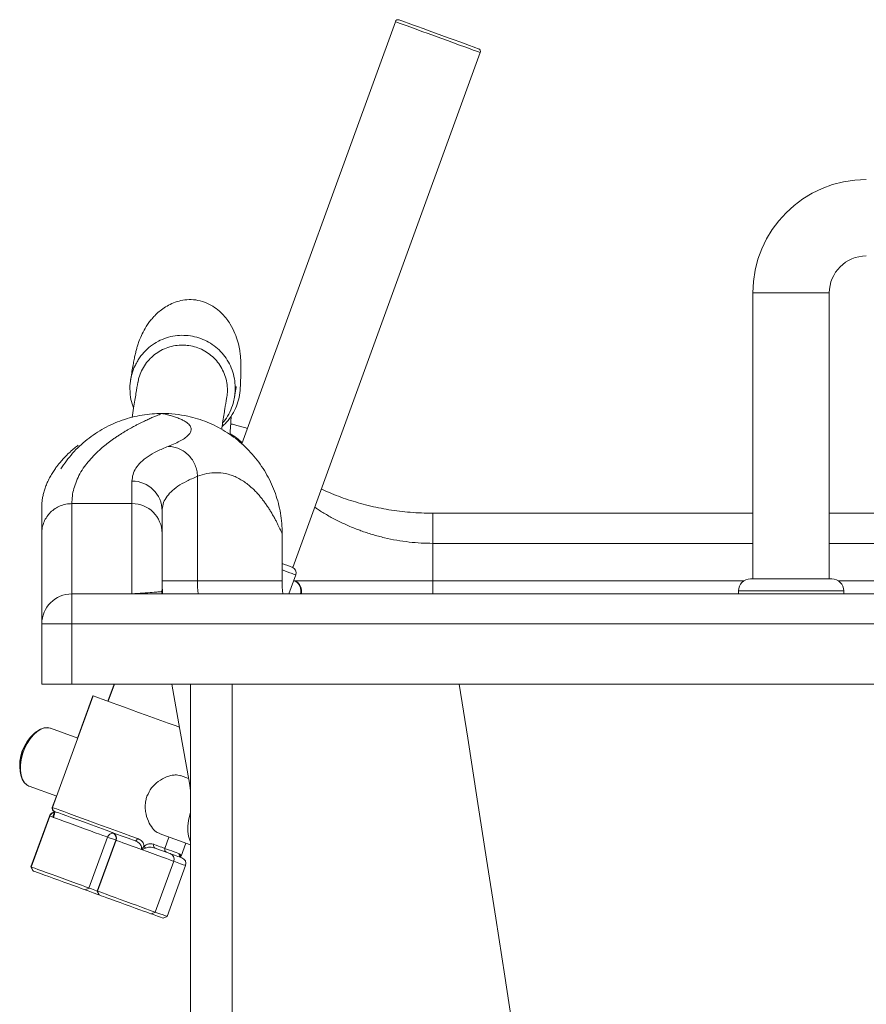
# Paper-space layout 'Izquierda' of a CAD drawing. Units: millimetres. Extents: x 200 to 1007, y 57 to 802.
# Drawn here: x 200 to 481, y 475 to 802 of the extents above; entities that cross this region are included whole.
import ezdxf

# ---------------------------------------------------------------- set-up
doc = ezdxf.new("R2010")
doc.units = ezdxf.units.MM

psp = doc.layouts.new('Izquierda')

# ---------------------------------------------------------------- linework, layer by layer
at = {"color": 7, "linetype": 'Continuous', "lineweight": 15}
for p, q in [((324.62, 801.74), (273.57, 661.49)), ((290.52, 620.36), (352.81, 791.48)), ((443.45, 711.57), (443.45, 616.57)), ((468.85, 616.57), (468.85, 711.57)), ((237.09, 641.57), (237.09, 649.06)), ((258.86, 650.64), (258.86, 615.94)), ((217.09, 641.57), (217.09, 611.57)), ((217.09, 641.57), (237.09, 641.57)), ((237.09, 611.57), (237.09, 641.57)), ((247.09, 639.15), (247.09, 631.69)), ((443.45, 638.35), (337.09, 638.35)), ((498.3, 638.35), (468.85, 638.35)), ((207.09, 601.57), (207.09, 631.69)), ((247.09, 631.69), (247.09, 615.94)), ((337.09, 628.35), (337.09, 615.94)), ((287.04, 615.94), (287.04, 619.4)), ((247.08, 614.28), (247.09, 615.94)), ((247.09, 615.94), (258.86, 615.94)), ((258.86, 615.94), (287.04, 615.94)), ((289.25, 611.57), (291.54, 617.87)), ((291.34, 615.81), (290.86, 615.99)), ((442.65, 616.57), (469.65, 616.57)), ((438.65, 612.57), (438.65, 611.57)), ((473.65, 611.57), (473.65, 612.57)), ((217.09, 601.57), (217.09, 611.57)), ((217.09, 611.57), (997.09, 611.57)), ((207.09, 581.57), (207.09, 601.57)), ((217.09, 601.57), (207.09, 601.57)), ((217.09, 601.57), (217.09, 581.57)), ((997.09, 601.57), (217.09, 601.57)), ((217.09, 581.57), (207.09, 581.57)), ((997.09, 581.57), (217.09, 581.57)), ((231.15, 581.57), (229.09, 575.9)), ((231.28, 581.57), (229.2, 575.86)), ((256.59, 581.57), (256.59, 179.52)), ((270.43, 179.38), (270.43, 581.57)), ((224.22, 577.67), (210.71, 540.55)), ((224.11, 577.71), (218.98, 563.61)), ((209.95, 566.9), (209.84, 566.94)), ((219.09, 563.57), (209.95, 566.9)), ((205.27, 565.73), (204.59, 565.19)), ((205.38, 565.69), (204.71, 565.15)), ((199.93, 552.39), (200.1, 551.54)), ((200.04, 552.34), (200.22, 551.5)), ((255.89, 550.18), (253.16, 551.17)), ((202.83, 547.68), (202.94, 547.64)), ((202.94, 547.64), (212.08, 544.31)), ((211.97, 544.35), (210.6, 540.59)), ((209.65, 537.74), (203.49, 520.83)), ((209.76, 537.7), (203.61, 520.79)), ((211.31, 539.27), (211.19, 539.31)), ((222.78, 513.81), (228.93, 530.73)), ((246.13, 531.92), (256.59, 528.11)), ((248, 526.92), (249.38, 530.73)), ((231.68, 529.73), (225.52, 512.81)), ((231.79, 529.68), (225.64, 512.77)), ((253.39, 524.44), (254.94, 528.71)), ((253.29, 524.23), (253.38, 524.45)), ((203.49, 520.83), (204.09, 519.55)), ((203.61, 520.79), (204.2, 519.51)), ((244.81, 505.79), (250.96, 522.71)), ((248.74, 504.36), (254.89, 521.28)), ((204.2, 519.51), (204.09, 519.55)), ((221.49, 513.21), (222.78, 513.81)), ((225.52, 512.81), (226.12, 511.53)), ((225.64, 512.77), (226.23, 511.49)), ((226.23, 511.49), (226.12, 511.53)), ((243.52, 505.2), (244.81, 505.79)), ((247.45, 503.76), (248.74, 504.36))]:
    psp.add_line(p, q, dxfattribs=at)
at = {"color": 8, "linetype": 'Continuous', "lineweight": 15}
for p, q in [((443.45, 711.57), (456.15, 711.57)), ((456.15, 711.57), (468.85, 711.57)), ((337.09, 628.35), (337.09, 638.35)), ((443.45, 628.35), (337.09, 628.35)), ((498.3, 628.35), (468.85, 628.35)), ((290.98, 615.94), (337.09, 615.94)), ((337.09, 611.57), (337.09, 615.94)), ((337.09, 615.94), (440.51, 615.94)), ((471.8, 615.94), (498.3, 615.94)), ((438.65, 612.57), (456.15, 612.57)), ((456.15, 612.57), (473.65, 612.57)), ((210.6, 540.59), (210.71, 540.55)), ((248.01, 526.97), (247.98, 526.93)), ((253.24, 524.08), (253.29, 524.23))]:
    psp.add_line(p, q, dxfattribs=at)
at = {"color": 7, "linetype": 'Continuous', "lineweight": 15, "flags": 128}
for points in [[(325.9, 802.34), (325.91, 802.34), (326.16, 802.25), (326.75, 802.03), (327.66, 801.7), (328.86, 801.26), (330.33, 800.73), (332.02, 800.11), (333.9, 799.43), (335.91, 798.7), (337.99, 797.94), (340.11, 797.17), (342.2, 796.41), (344.21, 795.68), (346.08, 794.99), (347.78, 794.38), (349.24, 793.84), (350.45, 793.41), (351.35, 793.08), (351.94, 792.86), (352.2, 792.77), (352.21, 792.77)], [(287.04, 621.64), (287.77, 621.37), (288.89, 620.96), (289.71, 620.66), (290.19, 620.49), (290.35, 620.43)], [(250.35, 581.57), (253.02, 566.45), (256.16, 548.62), (256.59, 546.23)], [(224.11, 577.71), (224.12, 577.7), (224.22, 577.67)], [(224.22, 577.67), (224.23, 577.66), (224.5, 577.57), (225.1, 577.35), (226.01, 577.02), (227.22, 576.58), (228.71, 576.03), (230.46, 575.4), (232.42, 574.68)], [(232.42, 574.68), (234.58, 573.9), (236.88, 573.06), (239.29, 572.19), (241.76, 571.29), (244.25, 570.38), (246.72, 569.48), (249.11, 568.61), (251.4, 567.78), (252.88, 567.24)], [(209.95, 566.9), (209.15, 567.08), (207.99, 567.01), (206.78, 566.59), (205.56, 565.83), (204.37, 564.76), (203.26, 563.43), (202.26, 561.86), (201.41, 560.14), (200.74, 558.31), (200.28, 556.44), (200.04, 554.6), (200.04, 552.86), (200.26, 551.27), (200.71, 549.91), (201.37, 548.81), (202.21, 548.01), (202.94, 547.64)], [(209.84, 566.94), (209.04, 567.12), (207.88, 567.05), (206.67, 566.63), (205.45, 565.87), (204.26, 564.81), (203.98, 564.5)], [(199.91, 553.31), (199.93, 552.9), (200.15, 551.31), (200.6, 549.95), (201.26, 548.85), (202.1, 548.05), (202.83, 547.68)], [(238.1, 529.52), (235.86, 530.33), (233.49, 531.2), (231.03, 532.09), (228.52, 533), (226.03, 533.91), (223.59, 534.8), (221.27, 535.64), (219.1, 536.43), (217.13, 537.15), (215.39, 537.78), (213.93, 538.31), (212.77, 538.74), (211.94, 539.04), (211.45, 539.22), (211.31, 539.27)], [(256.59, 529.11), (256.29, 529.68), (255.84, 531.04), (255.62, 532.63), (255.62, 534.37), (255.86, 536.21), (256.32, 538.08), (256.59, 538.88)], [(238.1, 529.52), (238.2, 529.5), (238.31, 529.52), (238.43, 529.58), (238.54, 529.67), (238.65, 529.79), (238.76, 529.94), (238.85, 530.1), (238.92, 530.28)], [(244.35, 528.31), (245.16, 528.01), (245.88, 527.75), (246.5, 527.52), (247.02, 527.34), (247.43, 527.19), (247.73, 527.08), (247.93, 527), (248.01, 526.97)], [(244.76, 527.09), (246.28, 526.54), (247.59, 526.06), (248.63, 525.68), (249.35, 525.42), (249.72, 525.29), (249.77, 525.27)], [(249.77, 525.27), (249.91, 525.22), (251.27, 524.72), (252.37, 524.32), (253.16, 524.03), (253.61, 523.87), (253.7, 523.84)], [(203.49, 520.83), (203.56, 520.8), (203.61, 520.79)], [(203.61, 520.79), (203.68, 520.76), (204.06, 520.62), (204.78, 520.36), (205.8, 519.99), (207.09, 519.52), (208.6, 518.97), (210.28, 518.36), (212.06, 517.71), (213.88, 517.05), (215.68, 516.4), (217.38, 515.77), (218.94, 515.21), (220.29, 514.72), (221.38, 514.32), (222.17, 514.03), (222.64, 513.86), (222.78, 513.81)], [(221.49, 513.21), (221.49, 513.21), (221.32, 513.28), (220.82, 513.46), (220.01, 513.75), (218.93, 514.15), (217.61, 514.63), (216.11, 515.17), (214.49, 515.76), (212.8, 516.38), (211.12, 516.99), (209.5, 517.58), (208.01, 518.12), (206.7, 518.6), (205.64, 518.99), (204.84, 519.27), (204.36, 519.45), (204.2, 519.51)], [(222.78, 513.81), (223.59, 513.51), (225.34, 512.88), (225.64, 512.77)], [(226.23, 511.49), (225.72, 511.68), (224.17, 512.24), (222.52, 512.84), (221.49, 513.21)], [(225.52, 512.81), (225.53, 512.81), (225.64, 512.77)], [(225.64, 512.77), (225.64, 512.77), (225.86, 512.69), (226.41, 512.49), (227.29, 512.17), (228.45, 511.75), (229.85, 511.24)], [(230.04, 510.1), (228.73, 510.58), (227.66, 510.97), (226.87, 511.26), (226.39, 511.43), (226.23, 511.49)], [(229.85, 511.24), (231.45, 510.65), (233.19, 510.02), (235, 509.36), (236.82, 508.7), (238.57, 508.06), (240.21, 507.46), (241.67, 506.93), (242.9, 506.49), (243.84, 506.14), (244.48, 505.91), (244.78, 505.8), (244.81, 505.79)], [(243.52, 505.2), (243.52, 505.2), (243.35, 505.26), (242.85, 505.44), (242.04, 505.74), (240.96, 506.13), (239.64, 506.61), (238.14, 507.15), (236.52, 507.74), (234.83, 508.36), (233.15, 508.97), (231.53, 509.56), (230.04, 510.1)], [(247.45, 503.76), (247.43, 503.77), (247.14, 503.88), (246.52, 504.1), (245.62, 504.43), (244.44, 504.86), (243.52, 505.2)], [(244.81, 505.79), (245.05, 505.71), (246.37, 505.22), (247.43, 504.84), (248.2, 504.56), (248.63, 504.4), (248.74, 504.36)]]:
    psp.add_lwpolyline(points, dxfattribs=at)
at = {"color": 8, "linetype": 'Continuous', "lineweight": 15, "flags": 128}
for points in [[(352.81, 791.48), (352.71, 791.52), (352.3, 791.67), (351.57, 791.93), (350.54, 792.31), (349.23, 792.78), (347.68, 793.35), (345.91, 793.99), (343.98, 794.7), (341.92, 795.45), (339.79, 796.22), (337.63, 797.01), (335.5, 797.78), (333.44, 798.53), (331.51, 799.24), (329.74, 799.88), (328.19, 800.44), (326.88, 800.92), (325.85, 801.3), (325.12, 801.56), (324.71, 801.71), (324.62, 801.74)], [(291.54, 617.87), (291.45, 617.9), (291.04, 618.05), (290.29, 618.32), (289.22, 618.71), (287.85, 619.21), (287.04, 619.51)], [(363.92, 465.53), (360.98, 484.48), (357.98, 503.78), (354.92, 523.4), (351.82, 543.35), (348.67, 563.59), (345.88, 581.57)], [(210.71, 540.55), (210.82, 540.51), (211.26, 540.35), (212.02, 540.08), (213.08, 539.69), (214.44, 539.19), (216.05, 538.61), (217.91, 537.93), (219.97, 537.18), (222.19, 536.37), (224.54, 535.52), (226.98, 534.63), (229.46, 533.73), (231.94, 532.83), (234.37, 531.94), (236.71, 531.09), (238.92, 530.28)], [(209.76, 537.7), (209.71, 537.72), (209.65, 537.74)], [(210.95, 537.27), (210.21, 537.54), (209.82, 537.68), (209.76, 537.7)], [(228.93, 530.73), (228.93, 530.73), (228.73, 530.8), (228.21, 530.99), (227.37, 531.29), (226.25, 531.7), (224.89, 532.2), (223.34, 532.76), (221.65, 533.38), (219.88, 534.02), (218.09, 534.67), (216.34, 535.31), (214.7, 535.91), (213.22, 536.44), (211.96, 536.9), (210.95, 537.27)], [(231.79, 529.68), (231.27, 529.88), (229.53, 530.51), (228.93, 530.73)], [(231.79, 529.68), (231.77, 529.69), (231.68, 529.73)], [(240.22, 526.62), (238.47, 527.25), (236.82, 527.86), (235.33, 528.4), (234.05, 528.86), (233.03, 529.23), (232.3, 529.5), (231.89, 529.65), (231.79, 529.68)], [(248.02, 526.97), (248.58, 526.77), (249.52, 526.43), (250.37, 526.12), (251.13, 525.84), (251.79, 525.6), (252.36, 525.39), (252.82, 525.22)], [(250.96, 522.71), (250.88, 522.74), (250.45, 522.89), (249.68, 523.17), (248.59, 523.57), (247.24, 524.06), (245.66, 524.64), (243.92, 525.27), (242.08, 525.94), (240.22, 526.62)], [(254.89, 521.28), (254.89, 521.28), (254.69, 521.35), (254.13, 521.55), (253.24, 521.88), (252.06, 522.31), (250.96, 522.71)]]:
    psp.add_lwpolyline(points, dxfattribs=at)
at = {"color": 7, "linetype": 'Continuous', "lineweight": 15}
for centre, radius, start, end in [((325.56, 801.4), 1, 70, 160), ((351.87, 791.83), 1, 340, 70), ((481.15, 711.57), 37.7, 90, 180), ((481.15, 711.57), 12.3, 90, 180), ((237.14, 639.11), 9.96, 0.2503, 90.2479), ((237.15, 631.63), 9.94, 0.3346, 90.3306), ((289.66, 618.55), 2, 340, 70), ((297.09, 615.94), 50, 180, 185.0191), ((442.65, 612.57), 4, 90, 180), ((469.65, 612.57), 4, 0, 90), ((217.09, 601.57), 10, 90, 180), ((238.7, 660.48), 48.91, 269.0314, 270), ((213.88, 554.56), 14.12, 131.1383, 188.8618), ((213.99, 554.52), 14.12, 131.1383, 188.8618), ((211.54, 540.25), 1, 160, 250), ((211.65, 540.21), 1, 160, 250), ((211.53, 537.06), 2, 104.7773, 160), ((211.64, 537.02), 2, 104.7773, 160), ((230.81, 530.04), 2, 83.8339, 160), ((229.91, 530.37), 2, 340, 70), ((229.8, 530.41), 2, 340, 54.3909), ((243.21, 528.74), 2.33, 206.9318, 226.6635), ((245.17, 527.91), 0.918, 154.4564, 243.0925), ((248.95, 526.63), 1, 159.9952, 249.9927), ((249.08, 523.39), 2, 340, 70), ((253.73, 524.87), 0.98, 158.838, 248.7872), ((253.01, 521.96), 2, 340, 70)]:
    psp.add_arc(centre, radius, start, end, dxfattribs=at)
at = {"color": 8, "linetype": 'Continuous', "lineweight": 15}
for centre, radius, start, end in [((309.97, 615.93), 51.11, 179.9866, 184.896), ((289.45, 612.55), 3.77, 344.858, 59.7707), ((285.28, 617.66), 38.66, 187.9445, 189.0631), ((238.71, 660.84), 49.27, 268.429, 269.0269), ((242.39, 655.05), 43.6, 264.2869, 265.6254), ((210.84, 538.58), 0.395, 286.3351, 309.5104)]:
    psp.add_arc(centre, radius, start, end, dxfattribs=at)
at = {"color": 7, "linetype": 'Continuous', "lineweight": 15}
psp.add_ellipse((-747.02, 496.83), major_axis=(0, 11705.72), ratio=0.088343, start_param=4.72286, end_param=4.723905, dxfattribs=at)
for points, knots in [([(273.05, 679.69), (273.09, 680.38), (273.16, 681.8), (273.24, 683.72), (273.29, 685.5), (273.3, 687.05), (273.27, 688.49), (273.22, 689.59), (273.11, 691.01), (272.86, 692.88), (272.35, 695.27), (271.39, 698.12), (270.12, 700.71), (268.62, 702.92), (267.09, 704.7), (265.12, 706.45), (262.67, 707.99), (259.81, 709.06), (256.84, 709.47), (254.03, 709.25), (251.51, 708.59), (249.24, 707.57), (247.29, 706.35), (245.64, 705.03), (244.28, 703.68), (243.18, 702.38), (241.9, 700.63), (240.69, 698.54), (239.71, 696.35), (239.08, 694.59), (238.67, 693.2), (238.38, 692.09), (238.04, 690.63), (237.71, 689.02), (237.36, 687.1), (237, 684.98), (236.74, 683.36), (236.62, 682.57)], [0, 0, 0, 0, 0.0526833, 0.1091493, 0.1607467, 0.2074769, 0.2493452, 0.2863749, 0.3118904, 0.3364793, 0.3605742, 0.3845754, 0.4087786, 0.4213397, 0.4347108, 0.4489591, 0.464122, 0.4801929, 0.4955947, 0.5099181, 0.5233008, 0.5358121, 0.5479585, 0.5600845, 0.5724233, 0.5850472, 0.5975791, 0.6223242, 0.6468362, 0.6714077, 0.6963845, 0.7328179, 0.7755334, 0.8245716, 0.8799414, 0.9416463, 1, 1, 1, 1]), ([(239.09, 681.91), (239.17, 682.4), (239.39, 683.72), (240.22, 685.77), (241.49, 687.96), (243.14, 689.9), (245.06, 691.53), (247.25, 692.83), (249.62, 693.74), (252.13, 694.24), (254.06, 694.3), (255.15, 694.2), (255.39, 694.17)], [0, 0, 0, 0, 0.066503, 0.178132, 0.293087, 0.403385, 0.516811, 0.628327, 0.743096, 0.854155, 0.968484, 1, 1, 1, 1]), ([(255.39, 694.17), (256.21, 694.05), (257.84, 693.8), (260.2, 692.9), (262.37, 691.65), (264.33, 690.04), (265.97, 688.14), (267.3, 685.95), (268.24, 683.6), (268.75, 681.09), (268.87, 678.72), (268.63, 677.21), (268.52, 676.55)], [0, 0, 0, 0, 0.100729, 0.200947, 0.304068, 0.404389, 0.507554, 0.608988, 0.713375, 0.814489, 0.918583, 1, 1, 1, 1]), ([(237.64, 673.35), (237.53, 673.58), (237.03, 674.72), (236.52, 677.19), (236.29, 680.47), (236.77, 683.74), (237.46, 686.19), (238.19, 687.51), (238.42, 687.93)], [0, 0, 0, 0, 0.0505944, 0.2472218, 0.4980619, 0.7012055, 0.9043552, 1, 1, 1, 1]), ([(239.04, 681.92), (238.83, 680.74), (238.41, 678.31), (237.77, 674.3), (237.32, 671.21), (237.16, 670.14)], [0, 0, 0, 0, 0.381652, 0.784822, 1, 1, 1, 1]), ([(267.05, 667.23), (267.38, 667.5), (268.49, 668.43), (270.02, 670.45), (271.57, 673.15), (272.56, 676.12), (273.03, 678.32), (273.02, 679.53), (273.02, 679.69)], [0, 0, 0, 0, 0.088875, 0.306055, 0.529886, 0.744831, 0.96604, 1, 1, 1, 1]), ([(271.17, 677.01), (271.26, 677.54), (271.43, 678.65), (271.61, 679.73), (271.73, 680.4), (271.72, 680.47), (271.72, 680.5)], [0, 0, 0, 0, 0.253501, 0.530429, 0.785321, 1, 1, 1, 1]), ([(266.9, 666.18), (267.01, 666.93), (267.4, 669.6), (267.96, 673.16), (268.36, 675.44), (268.55, 676.54)], [0, 0, 0, 0, 0.166403, 0.59516, 1, 1, 1, 1]), ([(271.16, 676.93), (271.02, 676.24), (270.68, 674.54), (269.64, 671.98), (268.45, 669.81), (267.5, 668.75), (267.24, 668.46)], [0, 0, 0, 0, 0.223552, 0.548816, 0.874056, 1, 1, 1, 1]), ([(247.05, 671.53), (247.05, 671.53), (244.84, 671.53), (240.36, 671.16), (233.86, 669.49), (227.67, 666.74), (222.1, 663.01), (217.18, 658.47), (214.66, 654.87), (213.4, 653.08)], [0, 0, 0, 0, 0.000001, 0.165332, 0.335444, 0.500719, 0.670763, 0.836188, 1, 1, 1, 1]), ([(247.04, 671.53), (246.94, 671.49), (246.76, 671.4), (246.12, 671.14), (245.22, 670.77), (244.08, 670.29), (242.75, 669.7), (241.23, 669), (239.85, 668.32), (238.62, 667.7), (237.73, 667.22), (236.88, 666.76), (236.05, 666.3), (235.1, 665.75), (234.11, 665.15), (233.09, 664.52), (232.1, 663.87), (231.1, 663.19), (230.16, 662.52), (229.3, 661.87), (228.17, 661), (226.62, 659.72), (224.75, 657.96), (222.91, 655.98), (221.21, 653.84), (219.75, 651.53), (218.57, 649.07), (217.73, 646.6), (217.2, 644.12), (217.13, 642.41), (217.09, 641.57)], [0, 0, 0, 0, 0.04452, 0.08937, 0.13263, 0.176851, 0.223204, 0.265564, 0.310054, 0.334261, 0.359396, 0.37619, 0.395678, 0.41793, 0.442946, 0.46454, 0.487841, 0.511155, 0.532762, 0.552664, 0.570861, 0.611818, 0.662267, 0.711311, 0.759112, 0.812196, 0.862235, 0.910207, 0.956123, 1, 1, 1, 1]), ([(249.13, 660.6), (249.94, 660.92), (251.58, 661.59), (253.45, 662.56), (254.94, 663.51), (255.99, 664.44), (256.59, 665.29), (256.8, 666), (256.78, 666.6), (256.59, 667.15), (256.23, 667.69), (255.72, 668.22), (255.1, 668.68), (254.31, 669.15), (253.28, 669.65), (251.97, 670.16), (250.81, 670.55), (249.75, 670.85), (248.89, 671.09), (248.06, 671.29), (247.43, 671.45), (247.24, 671.5), (247.14, 671.53)], [0, 0, 0, 0, 0.049514, 0.100497, 0.153036, 0.207216, 0.263028, 0.309594, 0.348295, 0.388871, 0.431334, 0.475694, 0.521961, 0.557541, 0.612613, 0.683312, 0.748959, 0.784289, 0.84071, 0.893104, 0.945957, 1, 1, 1, 1]), ([(287.03, 631.62), (287.03, 631.62), (287.03, 633.87), (286.63, 638.38), (284.93, 644.96), (282.12, 651.15), (278.33, 656.79), (273.63, 661.7), (268.19, 665.74), (262.14, 668.79), (256.46, 670.56), (251.42, 671.37), (248.57, 671.53), (247.14, 671.53), (247.14, 671.53)], [0, 0, 0, 0, 0.000001, 0.108083, 0.216164, 0.324327, 0.432487, 0.540452, 0.648417, 0.755886, 0.863354, 0.931677, 0.999999, 1, 1, 1, 1]), ([(269.67, 664.4), (269.8, 666.4), (269.96, 668.69), (270.05, 670.44), (270.06, 670.67)], [0, 0, 0, 0, 0.8728787, 1, 1, 1, 1]), ([(275.41, 666.56), (274.83, 666.75), (273.68, 667.11), (272, 667.56), (270.77, 667.86), (270.11, 668.01), (269.9, 668.05)], [0, 0, 0, 0, 0.313067, 0.611811, 0.881491, 1, 1, 1, 1]), ([(219.21, 660.95), (219.17, 660.94), (219.09, 660.92), (218.12, 660.15), (216.58, 658.81), (215.16, 657.44), (213.88, 656.09), (212.89, 654.92), (212.02, 653.8), (211.19, 652.64), (210.24, 651.14), (209.42, 649.63), (208.73, 648.14), (208.17, 646.67), (207.73, 645.24), (207.42, 643.86), (207.22, 642.52), (207.11, 641.2), (207.1, 640.35), (207.09, 639.91)], [0, 0, 0, 0, 0.0706754, 0.1545599, 0.235514, 0.3059102, 0.368888, 0.4244603, 0.4555804, 0.4885114, 0.5233775, 0.5625865, 0.608089, 0.6591878, 0.715927, 0.7783468, 0.846482, 0.9203603, 1, 1, 1, 1]), ([(237.09, 649.06), (237.16, 649.81), (237.29, 651.3), (238.31, 653.38), (239.96, 655.37), (242.31, 657.24), (245.29, 659), (247.85, 660.06), (249.13, 660.6)], [0, 0, 0, 0, 0.165486, 0.331035, 0.496521, 0.664325, 0.832196, 1, 1, 1, 1]), ([(258.86, 650.64), (258.81, 651.28), (258.71, 652.57), (258.11, 654.42), (257.2, 656.14), (255.98, 657.65), (254.51, 658.9), (252.83, 659.83), (251.02, 660.45), (249.76, 660.55), (249.13, 660.6)], [0, 0, 0, 0, 0.125001, 0.25, 0.375001, 0.5, 0.625, 0.749999, 0.874999, 1, 1, 1, 1]), ([(287.03, 631.63), (286.99, 631.69), (286.91, 631.81), (286.7, 632.24), (286.42, 632.85), (286.06, 633.61), (285.62, 634.52), (285.11, 635.54), (284.52, 636.65), (283.89, 637.78), (283.21, 638.92), (282.54, 639.99), (281.85, 641.03), (281.11, 642.07), (280.34, 643.09), (279.53, 644.11), (278.65, 645.1), (277.58, 646.21), (276.32, 647.37), (274.87, 648.52), (273.36, 649.52), (271.75, 650.39), (270.02, 651.08), (267.84, 651.67), (265.19, 651.94), (262.09, 651.69), (259.92, 650.98), (258.86, 650.64)], [0, 0, 0, 0, 0.034666, 0.073597, 0.111009, 0.14913, 0.189239, 0.227782, 0.264133, 0.304316, 0.338576, 0.370421, 0.40146, 0.432498, 0.463537, 0.492439, 0.522631, 0.556184, 0.599302, 0.640698, 0.683283, 0.723685, 0.766288, 0.810122, 0.876432, 0.939687, 1, 1, 1, 1]), ([(258.86, 650.64), (257.63, 650.11), (255.16, 649.07), (252.27, 647.34), (249.96, 645.49), (248.32, 643.51), (247.29, 641.41), (247.16, 639.9), (247.09, 639.15)], [0, 0, 0, 0, 0.165472, 0.331009, 0.496481, 0.664298, 0.832182, 1, 1, 1, 1]), ([(337.09, 638.39), (337.08, 638.39), (335.81, 638.36), (333.3, 638.45), (329.59, 638.65), (325.97, 639.02), (322.46, 639.52), (318.99, 640.16), (315.56, 640.94), (312.17, 641.85), (308.86, 642.87), (305.69, 644), (302.7, 645.19), (300.89, 646.02), (300.01, 646.42)], [0, 0, 0, 0, 0.0010323, 0.088993, 0.1765164, 0.2631424, 0.3486222, 0.4347781, 0.5249287, 0.6172565, 0.7117136, 0.8080734, 0.9059452, 1, 1, 1, 1]), ([(207.09, 631.69), (207.13, 632.33), (207.21, 633.63), (207.8, 635.49), (208.73, 637.21), (209.98, 638.72), (211.5, 639.96), (213.24, 640.87), (215.13, 641.46), (216.44, 641.53), (217.09, 641.57)], [0, 0, 0, 0, 0.125, 0.25, 0.375, 0.5, 0.625001, 0.75, 0.875001, 1, 1, 1, 1]), ([(207.09, 631.69), (207.09, 632.75), (207.09, 634.92), (207.09, 637.25), (207.09, 638.93), (207.09, 639.76), (207.09, 639.91), (207.09, 639.91)], [0, 0, 0, 0, 0.235475, 0.480392, 0.735, 0.99952, 1, 1, 1, 1]), ([(287.24, 611.57), (287.24, 611.57), (287.02, 613.02), (287.03, 614.48), (287.04, 615.94)], [0, 0, 0, 0, 0.00033, 1, 1, 1, 1]), ([(293.38, 611.57), (293.41, 611.72), (293.49, 612.29), (293.37, 613.24), (293.04, 614.28), (292.48, 615.1), (291.89, 615.58), (291.48, 615.75), (291.34, 615.81)], [0, 0, 0, 0, 0.079971, 0.299921, 0.522849, 0.718404, 0.906643, 1, 1, 1, 1]), ([(238.05, 611.66), (239.22, 611.74), (241.56, 611.91), (244.12, 612.09), (245.71, 612.21), (246.58, 612.28), (246.86, 612.31), (246.99, 612.32)], [0, 0, 0, 0, 0.296235, 0.592481, 0.736451, 0.880434, 1, 1, 1, 1]), ([(237.09, 611.57), (237.1, 611.57), (237.19, 611.57), (237.28, 611.58), (237.36, 611.59)], [0, 0, 0, 0, 0.030163, 1, 1, 1, 1]), ([(237.36, 611.59), (237.39, 611.59), (237.54, 611.61), (237.83, 611.64), (238.05, 611.66)], [0, 0, 0, 0, 0.215535, 1, 1, 1, 1]), ([(242.07, 544.3), (242.54, 545.26), (243.46, 547.19), (245.87, 549.37), (248.16, 550.63), (250.05, 551.22), (251.71, 551.5), (252.6, 551.25), (253.14, 551.1)], [0, 0, 0, 0, 0.194357, 0.388017, 0.598821, 0.710392, 0.825712, 1, 1, 1, 1]), ([(246.17, 532.04), (245.94, 532.09), (245.17, 532.25), (243.83, 533.66), (242.39, 536.02), (241.59, 538.65), (241.43, 541.01), (241.59, 542.74), (241.92, 543.82), (242.07, 544.3)], [0, 0, 0, 0, 0.081664, 0.269682, 0.465468, 0.681889, 0.792875, 0.907896, 1, 1, 1, 1]), ([(210.95, 537.27), (210.95, 537.27), (210.94, 537.29), (210.87, 537.42), (210.78, 537.73), (210.9, 538.04), (210.96, 538.2)], [0, 0, 0, 0, 0.006017, 0.070742, 0.523045, 1, 1, 1, 1]), ([(211.52, 539.19), (211.5, 539.17), (211.46, 539.12), (211.37, 538.69), (211.23, 538.13), (211.09, 537.65), (210.99, 537.37), (210.95, 537.27)], [0, 0, 0, 0, 0.2992, 0.604219, 0.784075, 0.924009, 1, 1, 1, 1]), ([(211.13, 539.3), (211.14, 539.21), (211.16, 539), (211.14, 538.55), (211.06, 538.18), (211.04, 538.07)], [0, 0, 0, 0, 0.345771, 0.79348, 1, 1, 1, 1]), ([(238.92, 530.28), (239.33, 530.08), (240.16, 529.68), (240.9, 528.73), (241.07, 527.96), (241.13, 527.68)], [0, 0, 0, 0, 0.3829, 0.775869, 1, 1, 1, 1]), ([(240.22, 526.62), (240.25, 526.72), (240.33, 527.01), (240.26, 527.56), (239.9, 528.3), (239.18, 529.03), (238.46, 529.36), (238.1, 529.52)], [0, 0, 0, 0, 0.075991, 0.215927, 0.395785, 0.700801, 1, 1, 1, 1]), ([(240.22, 526.62), (240.22, 526.62), (240.28, 526.68), (240.48, 526.89), (240.79, 527.24), (241.02, 527.55), (241.13, 527.68)], [0, 0, 0, 0, 0.006229, 0.167082, 0.629519, 1, 1, 1, 1]), ([(241.61, 527.04), (241.43, 526.95), (241.07, 526.75), (240.61, 526.65), (240.32, 526.62), (240.26, 526.62), (240.22, 526.62), (240.22, 526.62)], [0, 0, 0, 0, 0.415776, 0.864766, 0.929331, 0.993983, 1, 1, 1, 1]), ([(241.13, 527.68), (241.34, 527.85), (241.85, 528.24), (242.9, 528.55), (243.76, 528.5), (244.24, 528.34), (244.35, 528.31)], [0, 0, 0, 0, 0.193538, 0.458275, 0.879958, 1, 1, 1, 1]), ([(244.76, 527.09), (244.21, 527.25), (243.41, 527.48), (242.26, 527.38), (241.79, 527.14), (241.61, 527.04)], [0, 0, 0, 0, 0.573227, 0.828278, 1, 1, 1, 1]), ([(248.58, 525.72), (248.51, 525.75), (248.32, 525.82), (248.1, 526.07), (247.97, 526.37), (247.94, 526.64), (247.97, 526.83), (248, 526.91), (248, 526.93)], [0, 0, 0, 0, 0.157737, 0.3976987, 0.6185762, 0.7967163, 0.9468916, 1, 1, 1, 1]), ([(253.35, 523.97), (253.35, 523.97), (253.33, 523.97), (253.12, 524.18), (253.12, 524.23), (253.12, 524.24)], [0, 0, 0, 0, 0.164057, 0.660795, 1, 1, 1, 1])]:
    psp.add_open_spline(points, degree=3, knots=knots, dxfattribs=at)
at = {"color": 8, "linetype": 'Continuous', "lineweight": 15}
for points, knots in [([(238.42, 687.93), (238.66, 688.42), (239.35, 689.84), (240.98, 691.88), (243.23, 693.96), (245.78, 695.59), (248.54, 696.74), (251.41, 697.41), (254.33, 697.57), (257.21, 697.27), (259.99, 696.49), (262.6, 695.28), (264.98, 693.65), (267.08, 691.64), (268.82, 689.3), (270.17, 686.67), (271.04, 683.84), (271.53, 680.55), (271.3, 678.25), (271.16, 676.93)], [0, 0, 0, 0, 0.03312, 0.095213, 0.156328, 0.217445, 0.276831, 0.336217, 0.394357, 0.452492, 0.510043, 0.567589, 0.625504, 0.68342, 0.742156, 0.800902, 0.860647, 0.920401, 1, 1, 1, 1]), ([(269.69, 664.81), (270.47, 664.35), (271.92, 663.5), (273.12, 662.33), (273.68, 661.79)], [0, 0, 0, 0, 0.539825, 1, 1, 1, 1]), ([(337.09, 628.35), (335.78, 628.37), (333.15, 628.41), (329.12, 628.77), (325.04, 629.36), (320.94, 630.2), (316.94, 631.27), (314.13, 632.2), (311.34, 633.23), (308.57, 634.36), (304.97, 636.07), (301.65, 637.9), (299.26, 639.37), (298.09, 640.22), (297.82, 640.41)], [0, 0, 0, 0, 0.083428, 0.167643, 0.258869, 0.350108, 0.444946, 0.539799, 0.557362, 0.658635, 0.759922, 0.864438, 0.968962, 1, 1, 1, 1]), ([(246.99, 612.32), (246.99, 612.32), (247, 612.32), (247.01, 612.34), (247.02, 612.42), (247.06, 612.75), (247.08, 613.34), (247.08, 614.04), (247.08, 614.28)], [0, 0, 0, 0, 0.010063, 0.050288, 0.112214, 0.213452, 0.729892, 1, 1, 1, 1]), ([(211.05, 538.07), (211.05, 538.05), (210.98, 537.84), (210.99, 537.56), (210.96, 537.31), (210.95, 537.27), (210.95, 537.27)], [0, 0, 0, 0, 0.0488625, 0.8508716, 0.9896097, 1, 1, 1, 1]), ([(252.82, 525.22), (252.97, 525.14), (253.23, 524.99), (253.17, 524.42), (253.14, 524.18)], [0, 0, 0, 0, 0.5825, 1, 1, 1, 1])]:
    psp.add_open_spline(points, degree=3, knots=knots, dxfattribs=at)

doc.saveas('drawing.dxf')
